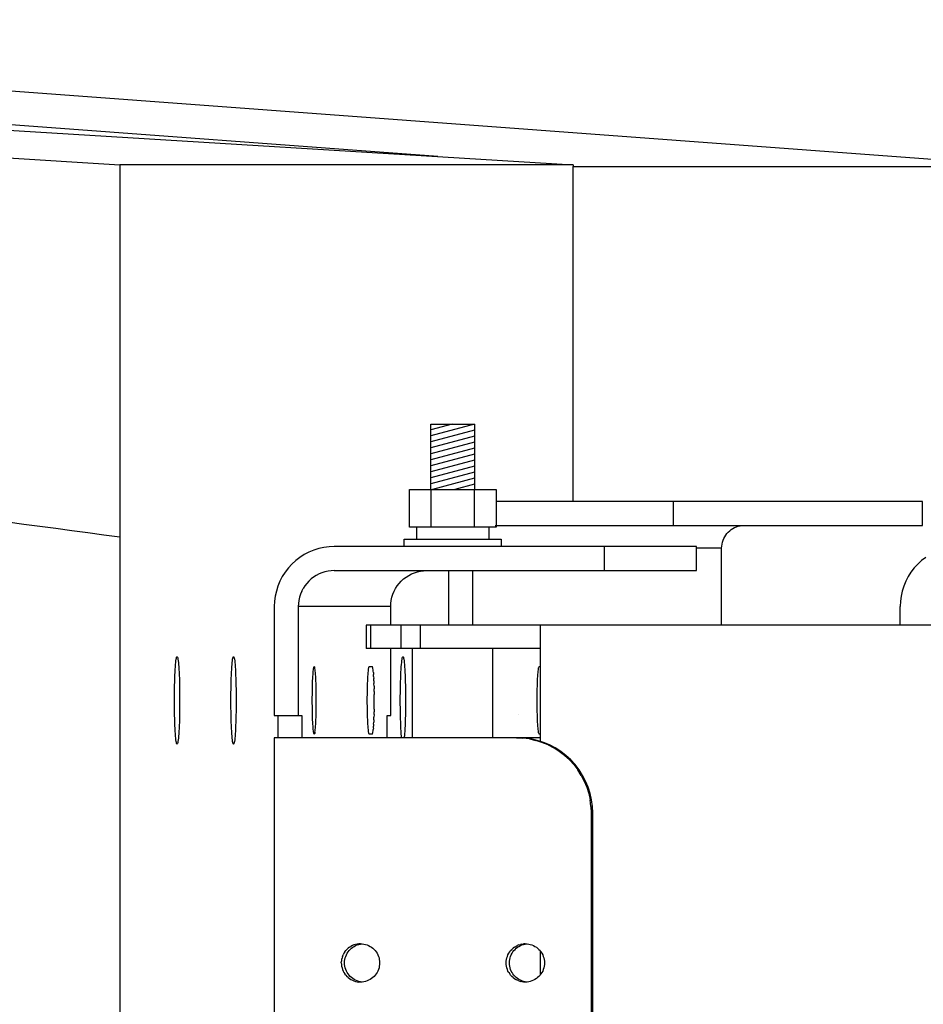
# Model space of a CAD drawing. Extents: x -12300 to 12300, y -2684 to 2667.
# Drawn here: x 5693 to 5813, y 1394 to 1526 of the extents above; entities that cross this region are included whole.
import ezdxf

# ---------------------------------------------------------------- set-up
doc = ezdxf.new("R2010")
doc.units = 0
doc.header["$LTSCALE"] = 101.6
doc.header["$MEASUREMENT"] = 0
doc.layers.add('DATA', color=7, linetype='CONTINUOUS')

msp = doc.modelspace()

# ---------------------------------------------------------------- linework, layer by layer
at = {"layer": 'DATA', "color": 7, "linetype": 'Continuous'}
for p, q in [((5390.91, 1525.72), (5706.41, 1506.4)), ((5748.78, 1507.5), (5512.27, 1525)), ((5827.24, 1506.17), (5572.69, 1525)), ((5501.93, 1522.58), (5766.82, 1506.4)), ((5706.41, 1506.4), (5706.41, 1293.6)), ((5766.82, 1506.4), (5706.41, 1506.4)), ((5766.82, 1506.4), (5766.82, 1506.17)), ((5766.82, 1461.5), (5766.82, 1506.17)), ((5766.82, 1506.17), (5827.24, 1506.17)), ((5747.87, 1471.8), (5753.67, 1471.8)), ((5747.87, 1463.1), (5747.87, 1471.8)), ((5753.67, 1471.8), (5747.87, 1470.25)), ((5750.69, 1471.8), (5747.87, 1471.05)), ((5753.67, 1471.8), (5753.67, 1463.1)), ((5753.67, 1471), (5747.87, 1469.45)), ((5753.67, 1470.2), (5747.87, 1468.65)), ((5753.67, 1469.4), (5747.87, 1467.85)), ((5753.67, 1468.6), (5747.87, 1467.05)), ((5753.67, 1467.8), (5747.87, 1466.25)), ((5753.67, 1467), (5747.87, 1465.45)), ((5753.67, 1466.2), (5747.87, 1464.65)), ((5753.67, 1465.4), (5747.87, 1463.85)), ((5753.67, 1464.6), (5748.08, 1463.1)), ((5753.67, 1463.8), (5751.06, 1463.1)), ((5745, 1463.1), (5756.55, 1463.1)), ((5745, 1458.1), (5745, 1463.1)), ((5747.89, 1458.1), (5747.89, 1463.1)), ((5753.66, 1458.1), (5753.66, 1463.1)), ((5756.55, 1463.1), (5756.55, 1458.1)), ((5813.36, 1461.5), (5756.55, 1461.5)), ((5780.19, 1458.3), (5780.19, 1461.5)), ((5813.36, 1458.3), (5813.36, 1461.5)), ((5756.55, 1458.1), (5745, 1458.1)), ((5745.97, 1456.5), (5745.97, 1458.1)), ((5755.57, 1458.1), (5755.57, 1456.5)), ((5756.43, 1458.3), (5813.36, 1458.3)), ((5788.33, 1458.02), (5788.57, 1458.12)), ((5788.57, 1458.12), (5788.82, 1458.2)), ((5788.82, 1458.2), (5789.08, 1458.25)), ((5789.08, 1458.25), (5789.34, 1458.29)), ((5789.34, 1458.29), (5789.6, 1458.3)), ((5786.88, 1456.57), (5787.01, 1456.8)), ((5787.01, 1456.8), (5787.15, 1457.02)), ((5787.15, 1457.02), (5787.3, 1457.23)), ((5787.3, 1457.23), (5787.48, 1457.42)), ((5787.48, 1457.42), (5787.67, 1457.6)), ((5787.67, 1457.6), (5787.88, 1457.76)), ((5787.88, 1457.76), (5788.1, 1457.9)), ((5788.1, 1457.9), (5788.33, 1458.02)), ((5734.29, 1455.47), (5733.6, 1455.38)), ((5734.99, 1455.5), (5734.29, 1455.47)), ((5783.25, 1455.5), (5734.99, 1455.5)), ((5744.32, 1456.5), (5757.22, 1456.5)), ((5744.32, 1455.5), (5744.32, 1456.5)), ((5757.22, 1456.5), (5757.22, 1455.5)), ((5770.93, 1455.5), (5770.93, 1452.3)), ((5783.25, 1452.3), (5783.25, 1455.5)), ((5786.6, 1455.3), (5786.62, 1455.56)), ((5786.62, 1455.56), (5786.65, 1455.82)), ((5786.65, 1455.82), (5786.71, 1456.08)), ((5786.71, 1456.08), (5786.78, 1456.33)), ((5786.78, 1456.33), (5786.88, 1456.57)), ((5731, 1454.43), (5730.41, 1454.05)), ((5731.61, 1454.75), (5731, 1454.43)), ((5732.26, 1455.02), (5731.61, 1454.75)), ((5732.92, 1455.23), (5732.26, 1455.02)), ((5733.6, 1455.38), (5732.92, 1455.23)), ((5786.6, 1455.3), (5783.25, 1455.3)), ((5786.6, 1445), (5786.6, 1455.3)), ((5729.34, 1453.16), (5728.87, 1452.64)), ((5729.86, 1453.63), (5729.34, 1453.16)), ((5730.41, 1454.05), (5729.86, 1453.63)), ((5812.72, 1453.16), (5812.25, 1452.64)), ((5813.23, 1453.63), (5812.72, 1453.16)), ((5813.78, 1454.05), (5813.23, 1453.63)), ((5728.45, 1452.09), (5728.07, 1451.5)), ((5728.87, 1452.64), (5728.45, 1452.09)), ((5732.59, 1451.66), (5732.24, 1451.43)), ((5732.96, 1451.85), (5732.59, 1451.66)), ((5733.35, 1452.01), (5732.96, 1451.85)), ((5733.75, 1452.14), (5733.35, 1452.01)), ((5734.16, 1452.23), (5733.75, 1452.14)), ((5734.57, 1452.28), (5734.16, 1452.23)), ((5734.99, 1452.3), (5734.57, 1452.28)), ((5734.99, 1452.3), (5783.25, 1452.3)), ((5744.56, 1451.43), (5744.91, 1451.66)), ((5744.91, 1451.66), (5745.28, 1451.85)), ((5745.28, 1451.85), (5745.67, 1452.01)), ((5745.67, 1452.01), (5746.07, 1452.14)), ((5746.07, 1452.14), (5746.48, 1452.23)), ((5746.48, 1452.23), (5746.89, 1452.28)), ((5746.89, 1452.28), (5747.31, 1452.3)), ((5750.24, 1445), (5750.24, 1452.3)), ((5753.43, 1445), (5753.43, 1452.3)), ((5811.82, 1452.09), (5811.45, 1451.5)), ((5812.25, 1452.64), (5811.82, 1452.09)), ((5727.48, 1450.24), (5727.28, 1449.57)), ((5727.75, 1450.88), (5727.48, 1450.24)), ((5728.07, 1451.5), (5727.75, 1450.88)), ((5731.06, 1450.25), (5730.84, 1449.9)), ((5731.32, 1450.59), (5731.06, 1450.25)), ((5731.6, 1450.89), (5731.32, 1450.59)), ((5731.91, 1451.18), (5731.6, 1450.89)), ((5732.24, 1451.43), (5731.91, 1451.18)), ((5743.16, 1449.9), (5743.38, 1450.25)), ((5743.38, 1450.25), (5743.64, 1450.59)), ((5743.64, 1450.59), (5743.92, 1450.89)), ((5743.92, 1450.89), (5744.23, 1451.18)), ((5744.23, 1451.18), (5744.56, 1451.43)), ((5810.86, 1450.24), (5810.65, 1449.57)), ((5811.12, 1450.88), (5810.86, 1450.24)), ((5811.45, 1451.5), (5811.12, 1450.88)), ((5727.12, 1448.89), (5727.03, 1448.2)), ((5727.28, 1449.57), (5727.12, 1448.89)), ((5730.49, 1449.14), (5730.36, 1448.74)), ((5730.65, 1449.53), (5730.49, 1449.14)), ((5730.65, 1449.53), (5730.84, 1449.9)), ((5742.68, 1448.74), (5742.81, 1449.14)), ((5742.81, 1449.14), (5742.97, 1449.53)), ((5742.97, 1449.53), (5743.16, 1449.9)), ((5810.5, 1448.89), (5810.41, 1448.2)), ((5810.65, 1449.57), (5810.5, 1448.89)), ((5727.03, 1448.2), (5727, 1447.5)), ((5730.22, 1447.92), (5730.2, 1447.5)), ((5730.27, 1448.33), (5730.22, 1447.92)), ((5730.36, 1448.74), (5730.27, 1448.33)), ((5742.52, 1447.5), (5742.54, 1447.92)), ((5742.54, 1447.92), (5742.59, 1448.33)), ((5742.59, 1448.33), (5742.68, 1448.74)), ((5810.41, 1448.2), (5810.38, 1447.5)), ((5727, 1447.5), (5727, 1433)), ((5730.2, 1447.5), (5730.2, 1433)), ((5742.52, 1447.5), (5730.2, 1447.5)), ((5742.52, 1445), (5742.52, 1447.5)), ((5810.38, 1445), (5810.38, 1447.5)), ((5739.24, 1445), (5739.24, 1441.9)), ((5867.71, 1445), (5739.24, 1445)), ((5739.8, 1445), (5739.8, 1441.9)), ((5743.86, 1445), (5743.86, 1441.9)), ((5746.44, 1445), (5746.44, 1441.9)), ((5762.48, 1429.51), (5762.48, 1445)), ((5762.48, 1441.9), (5739.24, 1441.9)), ((5742.52, 1433), (5742.52, 1441.9)), ((5745.42, 1430), (5745.42, 1441.9)), ((5756.12, 1430), (5756.12, 1441.9)), ((5713.83, 1439.46), (5713.85, 1439.77)), ((5713.85, 1439.77), (5713.88, 1440.04)), ((5713.88, 1440.04), (5713.9, 1440.28)), ((5713.9, 1440.28), (5713.93, 1440.47)), ((5713.93, 1440.47), (5713.96, 1440.63)), ((5713.96, 1440.63), (5713.99, 1440.74)), ((5713.99, 1440.74), (5714.02, 1440.8)), ((5714.02, 1440.8), (5714.05, 1440.82)), ((5714.05, 1440.82), (5714.08, 1440.8)), ((5714.08, 1440.8), (5714.11, 1440.74)), ((5714.11, 1440.74), (5714.14, 1440.63)), ((5714.14, 1440.63), (5714.17, 1440.47)), ((5714.17, 1440.47), (5714.19, 1440.28)), ((5714.19, 1440.28), (5714.22, 1440.04)), ((5714.22, 1440.04), (5714.25, 1439.77)), ((5714.25, 1439.77), (5714.27, 1439.46)), ((5721.35, 1439.46), (5721.37, 1439.77)), ((5721.37, 1439.77), (5721.4, 1440.04)), ((5721.4, 1440.04), (5721.42, 1440.28)), ((5721.42, 1440.28), (5721.45, 1440.47)), ((5721.45, 1440.47), (5721.48, 1440.63)), ((5721.48, 1440.63), (5721.51, 1440.74)), ((5721.51, 1440.74), (5721.54, 1440.8)), ((5721.54, 1440.8), (5721.57, 1440.82)), ((5721.57, 1440.82), (5721.6, 1440.8)), ((5721.6, 1440.8), (5721.63, 1440.74)), ((5721.63, 1440.74), (5721.66, 1440.63)), ((5721.66, 1440.63), (5721.69, 1440.47)), ((5721.69, 1440.47), (5721.72, 1440.28)), ((5721.72, 1440.28), (5721.74, 1440.04)), ((5721.74, 1440.04), (5721.77, 1439.77)), ((5721.77, 1439.77), (5721.79, 1439.46)), ((5743.92, 1439.46), (5743.94, 1439.77)), ((5743.94, 1439.77), (5743.97, 1440.04)), ((5743.97, 1440.04), (5743.99, 1440.28)), ((5743.99, 1440.28), (5744.02, 1440.47)), ((5744.02, 1440.47), (5744.05, 1440.63)), ((5744.05, 1440.63), (5744.08, 1440.74)), ((5744.08, 1440.74), (5744.11, 1440.8)), ((5744.11, 1440.8), (5744.14, 1440.82)), ((5744.14, 1440.82), (5744.17, 1440.8)), ((5744.17, 1440.8), (5744.2, 1440.74)), ((5744.2, 1440.74), (5744.23, 1440.63)), ((5744.23, 1440.63), (5744.26, 1440.47)), ((5744.26, 1440.47), (5744.28, 1440.28)), ((5744.28, 1440.28), (5744.31, 1440.04)), ((5744.31, 1440.04), (5744.34, 1439.77)), ((5744.34, 1439.77), (5744.36, 1439.46)), ((5713.76, 1438.34), (5713.78, 1438.74)), ((5713.78, 1438.74), (5713.8, 1439.12)), ((5713.8, 1439.12), (5713.83, 1439.46)), ((5714.27, 1439.46), (5714.29, 1439.12)), ((5714.29, 1439.12), (5714.31, 1438.74)), ((5714.31, 1438.74), (5714.33, 1438.34)), ((5721.29, 1438.34), (5721.31, 1438.74)), ((5721.31, 1438.74), (5721.33, 1439.12)), ((5721.33, 1439.12), (5721.35, 1439.46)), ((5721.79, 1439.46), (5721.81, 1439.12)), ((5721.81, 1439.12), (5721.83, 1438.74)), ((5721.83, 1438.74), (5721.85, 1438.34)), ((5732.14, 1438.18), (5732.16, 1438.45)), ((5732.16, 1438.45), (5732.18, 1438.69)), ((5732.18, 1438.69), (5732.2, 1438.9)), ((5732.2, 1438.9), (5732.22, 1439.08)), ((5732.22, 1439.08), (5732.24, 1439.23)), ((5732.24, 1439.23), (5732.26, 1439.35)), ((5732.26, 1439.35), (5732.28, 1439.43)), ((5732.28, 1439.43), (5732.31, 1439.48)), ((5732.31, 1439.48), (5732.33, 1439.5)), ((5732.35, 1439.48), (5732.33, 1439.5)), ((5732.38, 1439.43), (5732.35, 1439.48)), ((5732.4, 1439.35), (5732.38, 1439.43)), ((5732.42, 1439.23), (5732.4, 1439.35)), ((5732.44, 1439.08), (5732.42, 1439.23)), ((5732.46, 1438.9), (5732.44, 1439.08)), ((5732.48, 1438.69), (5732.46, 1438.9)), ((5732.5, 1438.45), (5732.48, 1438.69)), ((5732.52, 1438.18), (5732.5, 1438.45)), ((5739.47, 1438.18), (5739.49, 1438.45)), ((5739.49, 1438.45), (5739.51, 1438.69)), ((5739.51, 1438.69), (5739.53, 1438.9)), ((5739.53, 1438.9), (5739.55, 1439.08)), ((5739.55, 1439.08), (5739.57, 1439.23)), ((5739.57, 1439.23), (5739.59, 1439.35)), ((5739.59, 1439.35), (5739.61, 1439.43)), ((5739.61, 1439.43), (5739.64, 1439.48)), ((5739.64, 1439.48), (5739.66, 1439.5)), ((5739.66, 1439.5), (5740.05, 1439.5)), ((5740.05, 1439.5), (5740.07, 1439.48)), ((5740.09, 1439.43), (5740.07, 1439.48)), ((5740.11, 1439.35), (5740.09, 1439.43)), ((5740.14, 1439.23), (5740.11, 1439.35)), ((5740.16, 1439.08), (5740.14, 1439.23)), ((5740.18, 1438.9), (5740.16, 1439.08)), ((5740.2, 1438.69), (5740.18, 1438.9)), ((5740.2, 1438.69), (5740.22, 1438.45)), ((5740.23, 1438.18), (5740.22, 1438.45)), ((5743.86, 1438.34), (5743.87, 1438.74)), ((5743.87, 1438.74), (5743.89, 1439.12)), ((5743.89, 1439.12), (5743.92, 1439.46)), ((5744.36, 1439.46), (5744.38, 1439.12)), ((5744.38, 1439.12), (5744.4, 1438.74)), ((5744.4, 1438.74), (5744.42, 1438.34)), ((5762.1, 1438.18), (5762.12, 1438.45)), ((5762.12, 1438.45), (5762.14, 1438.69)), ((5762.14, 1438.69), (5762.16, 1438.9)), ((5762.16, 1438.9), (5762.18, 1439.08)), ((5762.18, 1439.08), (5762.2, 1439.23)), ((5762.2, 1439.23), (5762.22, 1439.35)), ((5762.22, 1439.35), (5762.24, 1439.43)), ((5762.24, 1439.43), (5762.27, 1439.48)), ((5762.27, 1439.48), (5762.29, 1439.5)), ((5762.29, 1439.5), (5762.47, 1439.5)), ((5762.48, 1439.49), (5762.47, 1439.5)), ((5713.72, 1436.99), (5713.73, 1437.46)), ((5713.73, 1437.46), (5713.75, 1437.91)), ((5713.75, 1437.91), (5713.76, 1438.34)), ((5714.33, 1438.34), (5714.35, 1437.91)), ((5714.35, 1437.91), (5714.36, 1437.46)), ((5714.36, 1437.46), (5714.37, 1436.99)), ((5721.25, 1436.99), (5721.26, 1437.46)), ((5721.26, 1437.46), (5721.27, 1437.91)), ((5721.27, 1437.91), (5721.29, 1438.34)), ((5721.85, 1438.34), (5721.87, 1437.91)), ((5721.87, 1437.91), (5721.88, 1437.46)), ((5721.88, 1437.46), (5721.89, 1436.99)), ((5732.09, 1436.9), (5732.1, 1437.25)), ((5732.1, 1437.25), (5732.11, 1437.58)), ((5732.11, 1437.58), (5732.13, 1437.89)), ((5732.13, 1437.89), (5732.14, 1438.18)), ((5732.53, 1437.89), (5732.52, 1438.18)), ((5732.55, 1437.58), (5732.53, 1437.89)), ((5732.56, 1437.25), (5732.55, 1437.58)), ((5732.57, 1436.9), (5732.56, 1437.25)), ((5739.42, 1436.9), (5739.43, 1437.25)), ((5739.43, 1437.25), (5739.44, 1437.58)), ((5739.44, 1437.58), (5739.46, 1437.89)), ((5739.46, 1437.89), (5739.47, 1438.18)), ((5740.23, 1438.18), (5740.25, 1437.89)), ((5740.26, 1437.58), (5740.25, 1437.89)), ((5740.26, 1437.58), (5740.28, 1437.25)), ((5740.29, 1436.9), (5740.28, 1437.25)), ((5743.81, 1436.99), (5743.83, 1437.46)), ((5743.83, 1437.46), (5743.84, 1437.91)), ((5743.84, 1437.91), (5743.86, 1438.34)), ((5744.42, 1438.34), (5744.44, 1437.91)), ((5744.44, 1437.91), (5744.45, 1437.46)), ((5744.45, 1437.46), (5744.46, 1436.99)), ((5762.05, 1436.9), (5762.06, 1437.25)), ((5762.06, 1437.25), (5762.07, 1437.58)), ((5762.07, 1437.58), (5762.08, 1437.89)), ((5762.08, 1437.89), (5762.1, 1438.18)), ((5713.7, 1435.51), (5713.71, 1436.01)), ((5713.71, 1436.51), (5713.72, 1436.99)), ((5713.71, 1436.01), (5713.71, 1436.51)), ((5714.37, 1436.99), (5714.38, 1436.51)), ((5714.38, 1436.51), (5714.39, 1436.01)), ((5714.39, 1436.01), (5714.39, 1435.51)), ((5721.23, 1436.01), (5721.24, 1436.51)), ((5721.23, 1435.51), (5721.23, 1436.01)), ((5721.24, 1436.51), (5721.25, 1436.99)), ((5721.89, 1436.99), (5721.9, 1436.51)), ((5721.9, 1436.51), (5721.91, 1436.01)), ((5721.91, 1436.01), (5721.91, 1435.51)), ((5732.06, 1435.39), (5732.07, 1435.78)), ((5732.07, 1436.16), (5732.08, 1436.54)), ((5732.07, 1435.78), (5732.07, 1436.16)), ((5732.08, 1436.54), (5732.09, 1436.9)), ((5732.58, 1436.54), (5732.57, 1436.9)), ((5732.59, 1436.16), (5732.58, 1436.54)), ((5732.59, 1435.78), (5732.59, 1436.16)), ((5732.6, 1435.39), (5732.59, 1435.78)), ((5739.39, 1435.39), (5739.4, 1435.78)), ((5739.4, 1436.16), (5739.41, 1436.54)), ((5739.4, 1435.78), (5739.4, 1436.16)), ((5739.41, 1436.54), (5739.42, 1436.9)), ((5740.29, 1436.9), (5740.3, 1436.54)), ((5740.3, 1436.16), (5740.3, 1436.54)), ((5740.3, 1436.16), (5740.31, 1435.78)), ((5740.31, 1435.39), (5740.31, 1435.78)), ((5743.79, 1435.51), (5743.8, 1436.01)), ((5743.8, 1436.51), (5743.81, 1436.99)), ((5743.8, 1436.01), (5743.8, 1436.51)), ((5744.46, 1436.99), (5744.47, 1436.51)), ((5744.47, 1436.51), (5744.48, 1436.01)), ((5744.48, 1436.01), (5744.48, 1435.51)), ((5762.02, 1435.39), (5762.03, 1435.78)), ((5762.03, 1436.16), (5762.04, 1436.54)), ((5762.03, 1435.78), (5762.03, 1436.16)), ((5762.04, 1436.54), (5762.05, 1436.9)), ((5713.7, 1435), (5713.7, 1435.51)), ((5713.7, 1434.49), (5713.7, 1435)), ((5713.71, 1433.99), (5713.7, 1434.49)), ((5714.39, 1435.51), (5714.39, 1435)), ((5714.39, 1435), (5714.39, 1434.49)), ((5714.39, 1434.49), (5714.39, 1433.99)), ((5721.23, 1435), (5721.23, 1435.51)), ((5721.23, 1434.49), (5721.23, 1435)), ((5721.23, 1433.99), (5721.23, 1434.49)), ((5721.91, 1435.51), (5721.92, 1435)), ((5721.92, 1435), (5721.91, 1434.49)), ((5721.91, 1434.49), (5721.91, 1433.99)), ((5732.06, 1435), (5732.06, 1435.39)), ((5732.06, 1434.61), (5732.06, 1435)), ((5732.07, 1434.22), (5732.06, 1434.61)), ((5732.59, 1434.22), (5732.6, 1434.61)), ((5732.6, 1435), (5732.6, 1435.39)), ((5732.6, 1434.61), (5732.6, 1435)), ((5739.39, 1435), (5739.39, 1435.39)), ((5739.39, 1434.61), (5739.39, 1435)), ((5739.4, 1434.22), (5739.39, 1434.61)), ((5740.31, 1435), (5740.31, 1435.39)), ((5740.31, 1434.61), (5740.31, 1435)), ((5740.31, 1434.22), (5740.31, 1434.61)), ((5743.79, 1435), (5743.79, 1435.51)), ((5743.79, 1434.49), (5743.79, 1435)), ((5743.8, 1433.99), (5743.79, 1434.49)), ((5744.48, 1435.51), (5744.48, 1435)), ((5744.48, 1435), (5744.48, 1434.49)), ((5744.48, 1434.49), (5744.48, 1433.99)), ((5762.02, 1435), (5762.02, 1435.39)), ((5762.02, 1434.61), (5762.02, 1435)), ((5762.03, 1434.22), (5762.02, 1434.61)), ((5713.71, 1433.49), (5713.71, 1433.99)), ((5713.72, 1433.01), (5713.71, 1433.49)), ((5714.38, 1433.49), (5714.37, 1433.01)), ((5714.39, 1433.99), (5714.38, 1433.49)), ((5721.24, 1433.49), (5721.23, 1433.99)), ((5721.25, 1433.01), (5721.24, 1433.49)), ((5721.9, 1433.49), (5721.89, 1433.01)), ((5721.91, 1433.99), (5721.9, 1433.49)), ((5732.07, 1433.84), (5732.07, 1434.22)), ((5732.08, 1433.46), (5732.07, 1433.84)), ((5732.09, 1433.1), (5732.08, 1433.46)), ((5732.57, 1433.1), (5732.58, 1433.46)), ((5732.58, 1433.46), (5732.59, 1433.84)), ((5732.59, 1433.84), (5732.59, 1434.22)), ((5739.4, 1433.84), (5739.4, 1434.22)), ((5739.41, 1433.46), (5739.4, 1433.84)), ((5739.42, 1433.1), (5739.41, 1433.46)), ((5740.29, 1433.1), (5740.3, 1433.46)), ((5740.3, 1433.84), (5740.31, 1434.22)), ((5740.3, 1433.84), (5740.3, 1433.46)), ((5743.8, 1433.49), (5743.8, 1433.99)), ((5743.81, 1433.01), (5743.8, 1433.49)), ((5744.47, 1433.49), (5744.46, 1433.01)), ((5744.48, 1433.99), (5744.47, 1433.49)), ((5762.03, 1433.84), (5762.03, 1434.22)), ((5762.04, 1433.46), (5762.03, 1433.84)), ((5762.05, 1433.1), (5762.04, 1433.46)), ((5713.73, 1432.54), (5713.72, 1433.01)), ((5713.75, 1432.09), (5713.73, 1432.54)), ((5713.76, 1431.66), (5713.75, 1432.09)), ((5714.35, 1432.09), (5714.33, 1431.66)), ((5714.36, 1432.54), (5714.35, 1432.09)), ((5714.37, 1433.01), (5714.36, 1432.54)), ((5721.26, 1432.54), (5721.25, 1433.01)), ((5721.27, 1432.09), (5721.26, 1432.54)), ((5721.29, 1431.66), (5721.27, 1432.09)), ((5721.87, 1432.09), (5721.85, 1431.66)), ((5721.88, 1432.54), (5721.87, 1432.09)), ((5721.89, 1433.01), (5721.88, 1432.54)), ((5727, 1433), (5730.67, 1433)), ((5727.48, 1433), (5727.48, 1430)), ((5730.67, 1433), (5730.67, 1430)), ((5732.1, 1432.75), (5732.09, 1433.1)), ((5732.11, 1432.42), (5732.1, 1432.75)), ((5732.13, 1432.11), (5732.11, 1432.42)), ((5732.14, 1431.82), (5732.13, 1432.11)), ((5732.52, 1431.82), (5732.53, 1432.11)), ((5732.53, 1432.11), (5732.55, 1432.42)), ((5732.55, 1432.42), (5732.56, 1432.75)), ((5732.56, 1432.75), (5732.57, 1433.1)), ((5739.43, 1432.75), (5739.42, 1433.1)), ((5739.44, 1432.42), (5739.43, 1432.75)), ((5739.46, 1432.11), (5739.44, 1432.42)), ((5739.47, 1431.82), (5739.46, 1432.11)), ((5740.23, 1431.82), (5740.25, 1432.11)), ((5740.26, 1432.42), (5740.25, 1432.11)), ((5740.26, 1432.42), (5740.28, 1432.75)), ((5740.29, 1433.1), (5740.28, 1432.75)), ((5742.04, 1430), (5742.04, 1433)), ((5742.04, 1433), (5742.52, 1433)), ((5743.83, 1432.54), (5743.81, 1433.01)), ((5743.84, 1432.09), (5743.83, 1432.54)), ((5743.86, 1431.66), (5743.84, 1432.09)), ((5744.44, 1432.09), (5744.42, 1431.66)), ((5744.45, 1432.54), (5744.44, 1432.09)), ((5744.46, 1433.01), (5744.45, 1432.54)), ((5759.51, 1433.1), (5759.51, 1433.1)), ((5762.06, 1432.75), (5762.05, 1433.1)), ((5762.07, 1432.42), (5762.06, 1432.75)), ((5762.08, 1432.11), (5762.07, 1432.42)), ((5762.1, 1431.82), (5762.08, 1432.11)), ((5713.78, 1431.26), (5713.76, 1431.66)), ((5713.8, 1430.88), (5713.78, 1431.26)), ((5713.83, 1430.54), (5713.8, 1430.88)), ((5713.85, 1430.23), (5713.83, 1430.54)), ((5714.27, 1430.54), (5714.25, 1430.23)), ((5714.29, 1430.88), (5714.27, 1430.54)), ((5714.31, 1431.26), (5714.29, 1430.88)), ((5714.33, 1431.66), (5714.31, 1431.26)), ((5721.31, 1431.26), (5721.29, 1431.66)), ((5721.33, 1430.88), (5721.31, 1431.26)), ((5721.35, 1430.54), (5721.33, 1430.88)), ((5721.37, 1430.23), (5721.35, 1430.54)), ((5721.79, 1430.54), (5721.77, 1430.23)), ((5721.81, 1430.88), (5721.79, 1430.54)), ((5721.83, 1431.26), (5721.81, 1430.88)), ((5721.85, 1431.66), (5721.83, 1431.26)), ((5732.16, 1431.55), (5732.14, 1431.82)), ((5732.18, 1431.31), (5732.16, 1431.55)), ((5732.2, 1431.1), (5732.18, 1431.31)), ((5732.22, 1430.92), (5732.2, 1431.1)), ((5732.24, 1430.77), (5732.22, 1430.92)), ((5732.26, 1430.65), (5732.24, 1430.77)), ((5732.28, 1430.57), (5732.26, 1430.65)), ((5732.31, 1430.52), (5732.28, 1430.57)), ((5732.33, 1430.5), (5732.31, 1430.52)), ((5732.33, 1430.5), (5732.35, 1430.52)), ((5732.35, 1430.52), (5732.38, 1430.57)), ((5732.4, 1430.65), (5732.38, 1430.57)), ((5732.42, 1430.77), (5732.4, 1430.65)), ((5732.42, 1430.77), (5732.44, 1430.92)), ((5732.44, 1430.92), (5732.46, 1431.1)), ((5732.46, 1431.1), (5732.48, 1431.31)), ((5732.48, 1431.31), (5732.5, 1431.55)), ((5732.5, 1431.55), (5732.52, 1431.82)), ((5739.49, 1431.55), (5739.47, 1431.82)), ((5739.51, 1431.31), (5739.49, 1431.55)), ((5739.53, 1431.1), (5739.51, 1431.31)), ((5739.55, 1430.92), (5739.53, 1431.1)), ((5739.57, 1430.77), (5739.55, 1430.92)), ((5739.59, 1430.65), (5739.57, 1430.77)), ((5739.61, 1430.57), (5739.59, 1430.65)), ((5739.64, 1430.52), (5739.61, 1430.57)), ((5739.66, 1430.5), (5739.64, 1430.52)), ((5740.05, 1430.5), (5740.07, 1430.52)), ((5740.07, 1430.52), (5740.09, 1430.57)), ((5740.09, 1430.57), (5740.11, 1430.65)), ((5740.11, 1430.65), (5740.14, 1430.77)), ((5740.14, 1430.77), (5740.16, 1430.92)), ((5740.16, 1430.92), (5740.18, 1431.1)), ((5740.2, 1431.31), (5740.18, 1431.1)), ((5740.2, 1431.31), (5740.22, 1431.55)), ((5740.23, 1431.82), (5740.22, 1431.55)), ((5743.87, 1431.26), (5743.86, 1431.66)), ((5743.89, 1430.88), (5743.87, 1431.26)), ((5743.92, 1430.54), (5743.89, 1430.88)), ((5743.94, 1430.23), (5743.92, 1430.54)), ((5744.36, 1430.54), (5744.34, 1430.23)), ((5744.38, 1430.88), (5744.36, 1430.54)), ((5744.4, 1431.26), (5744.38, 1430.88)), ((5744.42, 1431.66), (5744.4, 1431.26)), ((5762.12, 1431.55), (5762.1, 1431.82)), ((5762.14, 1431.31), (5762.12, 1431.55)), ((5762.16, 1431.1), (5762.14, 1431.31)), ((5762.18, 1430.92), (5762.16, 1431.1)), ((5762.2, 1430.77), (5762.18, 1430.92)), ((5762.22, 1430.65), (5762.2, 1430.77)), ((5762.24, 1430.57), (5762.22, 1430.65)), ((5762.27, 1430.52), (5762.24, 1430.57)), ((5762.29, 1430.5), (5762.27, 1430.52)), ((5713.88, 1429.96), (5713.85, 1430.23)), ((5713.9, 1429.72), (5713.88, 1429.96)), ((5713.93, 1429.53), (5713.9, 1429.72)), ((5713.96, 1429.37), (5713.93, 1429.53)), ((5713.99, 1429.26), (5713.96, 1429.37)), ((5714.02, 1429.2), (5713.99, 1429.26)), ((5714.11, 1429.26), (5714.08, 1429.2)), ((5714.14, 1429.37), (5714.11, 1429.26)), ((5714.17, 1429.53), (5714.14, 1429.37)), ((5714.19, 1429.72), (5714.17, 1429.53)), ((5714.22, 1429.96), (5714.19, 1429.72)), ((5714.25, 1430.23), (5714.22, 1429.96)), ((5721.4, 1429.96), (5721.37, 1430.23)), ((5721.42, 1429.72), (5721.4, 1429.96)), ((5721.45, 1429.53), (5721.42, 1429.72)), ((5721.48, 1429.37), (5721.45, 1429.53)), ((5721.51, 1429.26), (5721.48, 1429.37)), ((5721.54, 1429.2), (5721.51, 1429.26)), ((5721.63, 1429.26), (5721.6, 1429.2)), ((5721.66, 1429.37), (5721.63, 1429.26)), ((5721.69, 1429.53), (5721.66, 1429.37)), ((5721.72, 1429.72), (5721.69, 1429.53)), ((5721.74, 1429.96), (5721.72, 1429.72)), ((5721.77, 1430.23), (5721.74, 1429.96)), ((5727, 1430), (5727, 1370)), ((5762.48, 1430), (5727, 1430)), ((5740.05, 1430.5), (5739.66, 1430.5)), ((5743.96, 1430), (5743.94, 1430.23)), ((5744.31, 1430), (5744.34, 1430.23)), ((5759.25, 1430), (5760.12, 1429.96)), ((5760.31, 1429.96), (5759.44, 1430)), ((5760.98, 1429.85), (5760.12, 1429.96)), ((5761.17, 1429.85), (5760.31, 1429.96)), ((5760.98, 1429.85), (5761.83, 1429.66)), ((5762.02, 1429.66), (5761.17, 1429.85)), ((5762.66, 1429.4), (5761.83, 1429.66)), ((5762.85, 1429.4), (5762.02, 1429.66)), ((5762.47, 1430.5), (5762.29, 1430.5)), ((5762.48, 1430.51), (5762.47, 1430.5)), ((5763.47, 1429.06), (5762.66, 1429.4)), ((5763.65, 1429.06), (5762.85, 1429.4)), ((5714.05, 1429.17), (5714.02, 1429.2)), ((5714.08, 1429.2), (5714.05, 1429.17)), ((5721.57, 1429.17), (5721.54, 1429.2)), ((5721.6, 1429.2), (5721.57, 1429.17)), ((5763.47, 1429.06), (5764.24, 1428.66)), ((5764.43, 1428.66), (5763.65, 1429.06)), ((5764.97, 1428.19), (5764.24, 1428.66)), ((5765.16, 1428.19), (5764.43, 1428.66)), ((5765.66, 1427.66), (5764.97, 1428.19)), ((5765.85, 1427.66), (5765.16, 1428.19)), ((5766.31, 1427.07), (5765.66, 1427.66)), ((5766.49, 1427.07), (5765.85, 1427.66)), ((5766.31, 1427.07), (5766.89, 1426.43)), ((5767.08, 1426.43), (5766.49, 1427.07)), ((5766.89, 1426.43), (5767.42, 1425.74)), ((5767.61, 1425.74), (5767.08, 1426.43)), ((5767.89, 1425), (5767.42, 1425.74)), ((5768.08, 1425), (5767.61, 1425.74)), ((5767.89, 1425), (5768.29, 1424.23)), ((5768.48, 1424.23), (5768.08, 1425)), ((5768.29, 1424.23), (5768.63, 1423.42)), ((5768.82, 1423.42), (5768.48, 1424.23)), ((5768.63, 1423.42), (5768.89, 1422.59)), ((5769.08, 1422.59), (5768.82, 1423.42)), ((5768.89, 1422.59), (5769.08, 1421.74)), ((5769.27, 1421.74), (5769.08, 1422.59)), ((5769.19, 1420.87), (5769.08, 1421.74)), ((5769.38, 1420.87), (5769.27, 1421.74)), ((5769.19, 1420.87), (5769.23, 1420)), ((5769.42, 1420), (5769.38, 1420.87)), ((5769.23, 1420), (5769.23, 1380)), ((5769.23, 1420), (5769.42, 1420)), ((5769.42, 1380), (5769.42, 1420)), ((5736.39, 1401.47), (5736.53, 1401.64)), ((5736.68, 1401.81), (5736.53, 1401.64)), ((5736.84, 1401.96), (5736.68, 1401.81)), ((5736.83, 1401.47), (5736.96, 1401.64)), ((5737.02, 1402.09), (5736.84, 1401.96)), ((5736.96, 1401.64), (5737.11, 1401.81)), ((5737.02, 1402.09), (5737.21, 1402.21)), ((5737.11, 1401.81), (5737.28, 1401.96)), ((5737.41, 1402.32), (5737.21, 1402.21)), ((5737.28, 1401.96), (5737.45, 1402.09)), ((5737.61, 1402.4), (5737.41, 1402.32)), ((5737.45, 1402.09), (5737.64, 1402.21)), ((5737.82, 1402.47), (5737.61, 1402.4)), ((5737.64, 1402.21), (5737.84, 1402.32)), ((5738.04, 1402.52), (5737.82, 1402.47)), ((5737.84, 1402.32), (5738.04, 1402.4)), ((5738.26, 1402.55), (5738.04, 1402.52)), ((5738.04, 1402.4), (5738.26, 1402.47)), ((5738.48, 1402.55), (5738.26, 1402.55)), ((5738.26, 1402.47), (5738.47, 1402.52)), ((5738.47, 1402.52), (5738.69, 1402.55)), ((5738.48, 1402.55), (5738.71, 1402.55)), ((5738.7, 1402.55), (5738.69, 1402.55)), ((5738.71, 1402.55), (5738.93, 1402.52)), ((5738.93, 1402.52), (5739.14, 1402.47)), ((5739.14, 1402.47), (5739.36, 1402.4)), ((5739.36, 1402.4), (5739.56, 1402.32)), ((5739.56, 1402.32), (5739.76, 1402.21)), ((5739.76, 1402.21), (5739.95, 1402.09)), ((5739.95, 1402.09), (5740.12, 1401.96)), ((5740.12, 1401.96), (5740.29, 1401.81)), ((5740.29, 1401.81), (5740.44, 1401.64)), ((5740.44, 1401.64), (5740.57, 1401.47)), ((5758.36, 1401.47), (5758.49, 1401.64)), ((5758.49, 1401.64), (5758.64, 1401.81)), ((5758.64, 1401.81), (5758.81, 1401.96)), ((5758.79, 1401.47), (5758.92, 1401.64)), ((5758.98, 1402.09), (5758.81, 1401.96)), ((5758.92, 1401.64), (5759.07, 1401.81)), ((5758.98, 1402.09), (5759.17, 1402.21)), ((5759.07, 1401.81), (5759.24, 1401.96)), ((5759.17, 1402.21), (5759.37, 1402.32)), ((5759.24, 1401.96), (5759.41, 1402.09)), ((5759.57, 1402.4), (5759.37, 1402.32)), ((5759.41, 1402.09), (5759.6, 1402.21)), ((5759.57, 1402.4), (5759.78, 1402.47)), ((5759.6, 1402.21), (5759.8, 1402.32)), ((5760, 1402.52), (5759.78, 1402.47)), ((5759.8, 1402.32), (5760, 1402.4)), ((5760, 1402.52), (5760.22, 1402.55)), ((5760, 1402.4), (5760.22, 1402.47)), ((5760.44, 1402.55), (5760.22, 1402.55)), ((5760.22, 1402.47), (5760.43, 1402.52)), ((5760.43, 1402.52), (5760.65, 1402.55)), ((5760.44, 1402.55), (5760.67, 1402.55)), ((5760.66, 1402.55), (5760.65, 1402.55)), ((5760.67, 1402.55), (5760.89, 1402.52)), ((5760.89, 1402.52), (5761.1, 1402.47)), ((5761.1, 1402.47), (5761.32, 1402.4)), ((5761.32, 1402.4), (5761.52, 1402.32)), ((5761.52, 1402.32), (5761.72, 1402.21)), ((5761.72, 1402.21), (5761.91, 1402.09)), ((5761.91, 1402.09), (5762.08, 1401.96)), ((5762.08, 1401.96), (5762.25, 1401.81)), ((5762.25, 1401.81), (5762.4, 1401.64)), ((5762.4, 1401.64), (5762.53, 1401.47)), ((5735.97, 1400.44), (5735.94, 1400.22)), ((5736.02, 1400.66), (5735.97, 1400.44)), ((5736.09, 1400.87), (5736.02, 1400.66)), ((5736.09, 1400.87), (5736.17, 1401.08)), ((5736.27, 1401.28), (5736.17, 1401.08)), ((5736.39, 1401.47), (5736.27, 1401.28)), ((5736.37, 1400.22), (5736.4, 1400.44)), ((5736.4, 1400.44), (5736.45, 1400.66)), ((5736.45, 1400.66), (5736.52, 1400.87)), ((5736.52, 1400.87), (5736.6, 1401.08)), ((5736.6, 1401.08), (5736.71, 1401.28)), ((5736.71, 1401.28), (5736.83, 1401.47)), ((5740.57, 1401.47), (5740.69, 1401.28)), ((5740.69, 1401.28), (5740.79, 1401.08)), ((5740.79, 1401.08), (5740.88, 1400.87)), ((5740.88, 1400.87), (5740.95, 1400.66)), ((5740.95, 1400.66), (5740.99, 1400.44)), ((5740.99, 1400.44), (5741.02, 1400.22)), ((5757.9, 1400.22), (5757.93, 1400.44)), ((5757.93, 1400.44), (5757.98, 1400.66)), ((5757.98, 1400.66), (5758.05, 1400.87)), ((5758.05, 1400.87), (5758.13, 1401.08)), ((5758.13, 1401.08), (5758.24, 1401.28)), ((5758.24, 1401.28), (5758.36, 1401.47)), ((5758.34, 1400.22), (5758.37, 1400.44)), ((5758.37, 1400.44), (5758.41, 1400.66)), ((5758.41, 1400.66), (5758.48, 1400.87)), ((5758.48, 1400.87), (5758.57, 1401.08)), ((5758.57, 1401.08), (5758.67, 1401.28)), ((5758.67, 1401.28), (5758.79, 1401.47)), ((5762.48, 1398.46), (5762.48, 1401.54)), ((5762.53, 1401.47), (5762.65, 1401.28)), ((5762.65, 1401.28), (5762.76, 1401.08)), ((5762.76, 1401.08), (5762.84, 1400.87)), ((5762.84, 1400.87), (5762.91, 1400.66)), ((5762.91, 1400.66), (5762.96, 1400.44)), ((5762.96, 1400.44), (5762.99, 1400.22)), ((5735.93, 1400), (5735.94, 1400.22)), ((5735.93, 1400), (5735.94, 1399.78)), ((5735.94, 1399.78), (5735.97, 1399.56)), ((5735.97, 1399.56), (5736.02, 1399.34)), ((5736.02, 1399.34), (5736.09, 1399.13)), ((5736.09, 1399.13), (5736.17, 1398.92)), ((5736.37, 1400), (5736.37, 1400.22)), ((5736.37, 1399.78), (5736.37, 1400)), ((5736.4, 1399.56), (5736.37, 1399.78)), ((5736.45, 1399.34), (5736.4, 1399.56)), ((5736.52, 1399.13), (5736.45, 1399.34)), ((5736.6, 1398.92), (5736.52, 1399.13)), ((5740.88, 1399.13), (5740.79, 1398.92)), ((5740.95, 1399.34), (5740.88, 1399.13)), ((5740.99, 1399.56), (5740.95, 1399.34)), ((5741.02, 1399.78), (5740.99, 1399.56)), ((5741.02, 1400.22), (5741.03, 1400)), ((5741.03, 1400), (5741.02, 1399.78)), ((5757.89, 1400), (5757.9, 1400.22)), ((5757.9, 1399.78), (5757.89, 1400)), ((5757.93, 1399.56), (5757.9, 1399.78)), ((5757.98, 1399.34), (5757.93, 1399.56)), ((5758.05, 1399.13), (5757.98, 1399.34)), ((5758.13, 1398.92), (5758.05, 1399.13)), ((5758.33, 1400), (5758.34, 1400.22)), ((5758.34, 1399.78), (5758.33, 1400)), ((5758.37, 1399.56), (5758.34, 1399.78)), ((5758.41, 1399.34), (5758.37, 1399.56)), ((5758.48, 1399.13), (5758.41, 1399.34)), ((5758.57, 1398.92), (5758.48, 1399.13)), ((5762.84, 1399.13), (5762.76, 1398.92)), ((5762.91, 1399.34), (5762.84, 1399.13)), ((5762.96, 1399.56), (5762.91, 1399.34)), ((5762.99, 1399.78), (5762.96, 1399.56)), ((5762.99, 1400.22), (5763, 1400)), ((5763, 1400), (5762.99, 1399.78)), ((5736.17, 1398.92), (5736.27, 1398.72)), ((5736.27, 1398.72), (5736.39, 1398.53)), ((5736.53, 1398.36), (5736.39, 1398.53)), ((5736.53, 1398.36), (5736.68, 1398.19)), ((5736.71, 1398.72), (5736.6, 1398.92)), ((5736.84, 1398.04), (5736.68, 1398.19)), ((5736.83, 1398.53), (5736.71, 1398.72)), ((5736.96, 1398.36), (5736.83, 1398.53)), ((5736.84, 1398.04), (5737.02, 1397.91)), ((5737.11, 1398.19), (5736.96, 1398.36)), ((5737.02, 1397.91), (5737.21, 1397.79)), ((5737.28, 1398.04), (5737.11, 1398.19)), ((5737.21, 1397.79), (5737.41, 1397.68)), ((5737.45, 1397.91), (5737.28, 1398.04)), ((5737.64, 1397.79), (5737.45, 1397.91)), ((5737.84, 1397.68), (5737.64, 1397.79)), ((5739.76, 1397.79), (5739.56, 1397.68)), ((5739.95, 1397.91), (5739.76, 1397.79)), ((5740.12, 1398.04), (5739.95, 1397.91)), ((5740.29, 1398.19), (5740.12, 1398.04)), ((5740.44, 1398.36), (5740.29, 1398.19)), ((5740.57, 1398.53), (5740.44, 1398.36)), ((5740.69, 1398.72), (5740.57, 1398.53)), ((5740.79, 1398.92), (5740.69, 1398.72)), ((5758.24, 1398.72), (5758.13, 1398.92)), ((5758.24, 1398.72), (5758.36, 1398.53)), ((5758.49, 1398.36), (5758.36, 1398.53)), ((5758.64, 1398.19), (5758.49, 1398.36)), ((5758.67, 1398.72), (5758.57, 1398.92)), ((5758.81, 1398.04), (5758.64, 1398.19)), ((5758.79, 1398.53), (5758.67, 1398.72)), ((5758.92, 1398.36), (5758.79, 1398.53)), ((5758.81, 1398.04), (5758.98, 1397.91)), ((5759.07, 1398.19), (5758.92, 1398.36)), ((5758.98, 1397.91), (5759.17, 1397.79)), ((5759.24, 1398.04), (5759.07, 1398.19)), ((5759.37, 1397.68), (5759.17, 1397.79)), ((5759.41, 1397.91), (5759.24, 1398.04)), ((5759.6, 1397.79), (5759.41, 1397.91)), ((5759.8, 1397.68), (5759.6, 1397.79)), ((5761.72, 1397.79), (5761.52, 1397.68)), ((5761.91, 1397.91), (5761.72, 1397.79)), ((5762.08, 1398.04), (5761.91, 1397.91)), ((5762.25, 1398.19), (5762.08, 1398.04)), ((5762.4, 1398.36), (5762.25, 1398.19)), ((5762.53, 1398.53), (5762.4, 1398.36)), ((5762.65, 1398.72), (5762.53, 1398.53)), ((5762.76, 1398.92), (5762.65, 1398.72)), ((5737.41, 1397.68), (5737.61, 1397.6)), ((5737.61, 1397.6), (5737.82, 1397.53)), ((5737.82, 1397.53), (5738.04, 1397.48)), ((5738.04, 1397.6), (5737.84, 1397.68)), ((5738.26, 1397.53), (5738.04, 1397.6)), ((5738.04, 1397.48), (5738.26, 1397.45)), ((5738.47, 1397.48), (5738.26, 1397.53)), ((5738.48, 1397.44), (5738.26, 1397.45)), ((5738.69, 1397.45), (5738.47, 1397.48)), ((5738.71, 1397.45), (5738.48, 1397.44)), ((5738.7, 1397.45), (5738.69, 1397.45)), ((5738.93, 1397.48), (5738.71, 1397.45)), ((5739.14, 1397.53), (5738.93, 1397.48)), ((5739.36, 1397.6), (5739.14, 1397.53)), ((5739.56, 1397.68), (5739.36, 1397.6)), ((5759.57, 1397.6), (5759.37, 1397.68)), ((5759.57, 1397.6), (5759.78, 1397.53)), ((5760, 1397.48), (5759.78, 1397.53)), ((5760, 1397.6), (5759.8, 1397.68)), ((5760.22, 1397.53), (5760, 1397.6)), ((5760.22, 1397.45), (5760, 1397.48)), ((5760.43, 1397.48), (5760.22, 1397.53)), ((5760.44, 1397.44), (5760.22, 1397.45)), ((5760.65, 1397.45), (5760.43, 1397.48)), ((5760.67, 1397.45), (5760.44, 1397.44)), ((5760.66, 1397.45), (5760.65, 1397.45)), ((5760.89, 1397.48), (5760.67, 1397.45)), ((5761.1, 1397.53), (5760.89, 1397.48)), ((5761.32, 1397.6), (5761.1, 1397.53)), ((5761.52, 1397.68), (5761.32, 1397.6))]:
    msp.add_line(p, q, dxfattribs=at)
at = {"layer": 'DATA', "color": 7, "linetype": 'Continuous', "flags": 128}
msp.add_lwpolyline([(5706.41, 1456.75, 0.009899), (5570, 1472.44, 0.009899), (5433.09, 1482.72)], format="xyb", dxfattribs=at)

doc.saveas('drawing.dxf')
